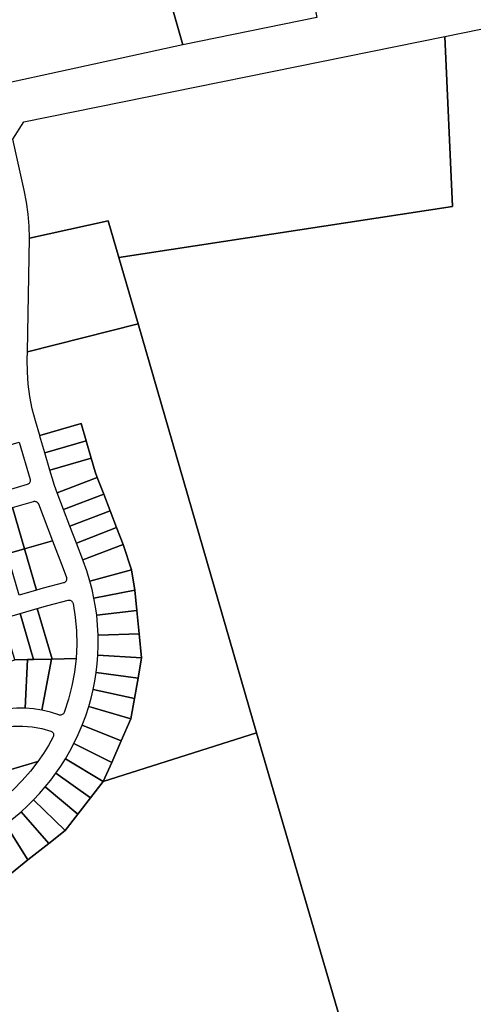
# Model space of a CAD drawing. Extents: x 2260006 to 2302893, y 13718675 to 13761852.
# Drawn here: x 2289644 to 2290926, y 13742956 to 13745702 of the extents above; entities that cross this region are included whole.
import ezdxf

# ---------------------------------------------------------------- set-up
doc = ezdxf.new("R2010")
doc.units = 0
doc.header["$MEASUREMENT"] = 0
doc.layers.add('C-U00-PARCELS', color=245, linetype='Continuous')

msp = doc.modelspace()

# ---------------------------------------------------------------- linework, layer by layer
at = {"layer": 'C-U00-PARCELS'}
for points in [[(2289868.1, 13746443.7), (2289903.6, 13746318.9), (2289904.1, 13746317.4), (2289923.9, 13746246.6), (2290098.9, 13745631.7), (2289262.7, 13745449.7), (2289034.7, 13746254.7), (2288981.8, 13746441.5), (2288981.9, 13746441.5), (2288982.2, 13746440.5), (2289124.3, 13746469.7), (2289252.8, 13746496), (2289362.2, 13746518.5), (2289425.3, 13746531.4), (2289519, 13746550.6), (2289612.1, 13746569.7), (2289701.2, 13746588), (2289759.3, 13746599.9), (2289796.1, 13746607.4), (2289820, 13746612.3), (2289868.1, 13746443.7)], [(2290835, 13746383), (2290879.9, 13746220.6), (2290515.3, 13746145.5), (2290498.9, 13746141), (2290483.2, 13746134.4), (2290468.6, 13746125.8), (2290455.2, 13746115.4), (2290443.2, 13746103.3), (2290432.9, 13746089.7), (2290424.5, 13746074.9), (2290418.1, 13746059.2), (2290413.8, 13746042.7), (2290411.7, 13746025.9), (2290411.8, 13746008.8), (2290414.2, 13745992), (2290472.5, 13745708.4), (2290098.9, 13745631.7), (2289923.9, 13746246.6), (2290773.3, 13746421.5), (2290835, 13746383)], [(2290850.8, 13745181.3), (2289920.7, 13745038.9), (2289891, 13745141.1), (2289672.1, 13745093), (2289671.1, 13745126.6), (2289668.2, 13745160.1), (2289663.6, 13745193.3), (2289657.2, 13745226.3), (2289625.4, 13745369.4), (2289656.1, 13745417.5), (2290829.8, 13745655.3), (2290850.8, 13745181.3)], [(2289974.3, 13744853.9), (2289666, 13744775.3), (2289672.1, 13745093), (2289891, 13745141.1), (2289920.7, 13745038.9), (2289974.3, 13744853.9)], [(2290304.8, 13743712.4), (2289877.4, 13743577.1), (2289900.8, 13743630.1), (2289927.5, 13743690.6), (2289954.4, 13743751.5), (2289964.3, 13743808.5), (2289974.2, 13743865.2), (2289984.2, 13743922.2), (2289977.4, 13743988.6), (2289970.8, 13744053.9), (2289965.1, 13744111), (2289955.9, 13744167.9), (2289932.4, 13744238.6), (2289914.5, 13744285.3), (2289896.6, 13744332), (2289878.7, 13744378.7), (2289860.8, 13744425.4), (2289854.8, 13744441.1), (2289843.6, 13744479.4), (2289829.6, 13744527.4), (2289815.6, 13744575.4), (2289700.4, 13744541.9), (2289688.2, 13744583.5), (2289679.6, 13744617), (2289673, 13744650.9), (2289668.4, 13744685.2), (2289666, 13744719.7), (2289665.6, 13744754.3), (2289666, 13744775.3), (2289974.3, 13744853.9), (2290304.8, 13743712.4)], [(2289829.6, 13744527.4), (2289714.4, 13744493.8), (2289700.7, 13744540.8), (2289700.4, 13744541.9), (2289815.6, 13744575.4), (2289829.6, 13744527.4)], [(2289619.1, 13744392), (2289585.5, 13744507.1), (2289643.1, 13744524), (2289673.5, 13744419.8), (2289673.8, 13744417.8), (2289673.9, 13744415.8), (2289673.6, 13744413.9), (2289672.9, 13744412), (2289672, 13744410.2), (2289670.7, 13744408.6), (2289669.2, 13744407.3), (2289667.5, 13744406.3), (2289665.6, 13744405.6), (2289619.1, 13744392)], [(2289843.6, 13744479.4), (2289728.4, 13744445.8), (2289714.4, 13744493.8), (2289829.6, 13744527.4), (2289843.6, 13744479.4)], [(2289860.8, 13744425.4), (2289748.8, 13744382.4), (2289741, 13744402.7), (2289728.4, 13744445.8), (2289843.6, 13744479.4), (2289854.8, 13744441.1), (2289860.8, 13744425.4)], [(2289878.7, 13744378.7), (2289766.7, 13744335.7), (2289748.8, 13744382.4), (2289860.8, 13744425.4), (2289878.7, 13744378.7)], [(2289735.7, 13744248.9), (2289657.7, 13744226.2), (2289624.2, 13744341.4), (2289682.4, 13744358.3), (2289684.3, 13744358.7), (2289686.2, 13744358.8), (2289688, 13744358.5), (2289689.9, 13744358), (2289691.6, 13744357.1), (2289693.1, 13744356), (2289694.4, 13744354.7), (2289695.5, 13744353.1), (2289696.4, 13744351.4), (2289735.7, 13744248.9)], [(2289896.6, 13744332), (2289784.6, 13744289), (2289766.7, 13744335.7), (2289878.7, 13744378.7), (2289896.6, 13744332)], [(2289657.7, 13744226.2), (2289609.7, 13744212.2), (2289576.2, 13744327.4), (2289624.2, 13744341.4), (2289657.7, 13744226.2)], [(2289914.5, 13744285.3), (2289802.5, 13744242.3), (2289784.6, 13744289), (2289896.6, 13744332), (2289914.5, 13744285.3)], [(2289932.4, 13744238.6), (2289820.4, 13744195.6), (2289802.5, 13744242.3), (2289914.5, 13744285.3), (2289932.4, 13744238.6)], [(2289691.3, 13744111), (2289657.7, 13744226.2), (2289735.7, 13744248.9), (2289765.5, 13744171.2), (2289774.6, 13744145.8), (2289775, 13744143.9), (2289775.1, 13744142.1), (2289775, 13744140.2), (2289774.5, 13744138.4), (2289773.7, 13744136.7), (2289772.7, 13744135.1), (2289771.4, 13744133.7), (2289770, 13744132.5), (2289768.3, 13744131.6), (2289766.5, 13744131), (2289709.4, 13744116.2), (2289691.3, 13744111)], [(2289691.3, 13744111), (2289643.3, 13744097), (2289609.7, 13744212.2), (2289657.7, 13744226.2), (2289691.3, 13744111)], [(2289955.9, 13744167.9), (2289840.3, 13744135.8), (2289831.6, 13744164.4), (2289821.5, 13744192.7), (2289820.4, 13744195.6), (2289932.4, 13744238.6), (2289955.9, 13744167.9)], [(2289965.1, 13744111), (2289851.5, 13744088.6), (2289846.3, 13744112.3), (2289840.3, 13744135.8), (2289955.9, 13744167.9), (2289965.1, 13744111)], [(2289970.8, 13744053.9), (2289859, 13744040.7), (2289855.7, 13744064.7), (2289851.5, 13744088.6), (2289965.1, 13744111), (2289970.8, 13744053.9)], [(2289801.4, 13743920.3), (2289734.5, 13743918.8), (2289693.5, 13744059.5), (2289722.8, 13744068.1), (2289779.1, 13744082.6), (2289781, 13744082.9), (2289782.8, 13744083), (2289784.7, 13744082.7), (2289786.5, 13744082.1), (2289788.1, 13744081.2), (2289789.6, 13744080.1), (2289790.9, 13744078.7), (2289792, 13744077.2), (2289792.8, 13744075.5), (2289793.3, 13744073.6), (2289799.2, 13744035.6), (2289802.5, 13743997.3), (2289803.3, 13743958.8), (2289801.4, 13743920.3)], [(2289734.5, 13743918.8), (2289733.4, 13743918.7), (2289682.8, 13743917.5), (2289645.5, 13744045.5), (2289693.5, 13744059.5), (2289734.5, 13743918.8)], [(2289977.4, 13743988.6), (2289863.1, 13743985.1), (2289861.6, 13744013), (2289859, 13744040.7), (2289970.8, 13744053.9), (2289977.4, 13743988.6)], [(2289682.8, 13743917.5), (2289666.2, 13743917.2), (2289631.1, 13743916.3), (2289597.5, 13744031.5), (2289645.5, 13744045.5), (2289682.8, 13743917.5)], [(2289984.2, 13743922.2), (2289862.2, 13743929.4), (2289863.2, 13743957.3), (2289863.1, 13743985.1), (2289977.4, 13743988.6), (2289984.2, 13743922.2)], [(2289659.8, 13743781.4), (2289636.6, 13743781.6), (2289613.4, 13743780.2), (2289601.2, 13743907.6), (2289631.1, 13743916.3), (2289666.2, 13743917.2), (2289659.8, 13743781.4)], [(2289705.9, 13743775.9), (2289683, 13743779.4), (2289659.8, 13743781.4), (2289666.2, 13743917.2), (2289682.8, 13743917.5), (2289733.4, 13743918.7), (2289705.9, 13743775.9)], [(2289705.9, 13743775.9), (2289733.4, 13743918.7), (2289734.5, 13743918.8), (2289801.4, 13743920.3), (2289796.9, 13743881.9), (2289789.9, 13743843.9), (2289780.2, 13743806.5), (2289768.1, 13743769.8), (2289767.2, 13743768), (2289766.1, 13743766.3), (2289764.7, 13743764.9), (2289763.1, 13743763.8), (2289761.3, 13743763), (2289759.3, 13743762.4), (2289757.4, 13743762.3), (2289755.4, 13743762.4), (2289753.4, 13743762.9), (2289729.9, 13743770.3), (2289705.9, 13743775.9)], [(2289984.2, 13743922.2), (2289974.2, 13743865.2), (2289857.4, 13743881.2), (2289860.3, 13743905.3), (2289862.2, 13743929.4), (2289984.2, 13743922.2)], [(2289974.2, 13743865.2), (2289964.3, 13743808.5), (2289849, 13743833.5), (2289853.7, 13743857.3), (2289857.4, 13743881.2), (2289974.2, 13743865.2)], [(2289964.3, 13743808.5), (2289954.4, 13743751.5), (2289836.9, 13743786.6), (2289843.4, 13743809.9), (2289849, 13743833.5), (2289964.3, 13743808.5)], [(2289954.4, 13743751.5), (2289927.5, 13743690.6), (2289818.6, 13743733.9), (2289828.3, 13743760), (2289836.9, 13743786.6), (2289954.4, 13743751.5)], [(2289695.1, 13743632.9), (2289619.3, 13743610.8), (2289600.1, 13743728.1), (2289626.5, 13743731.1), (2289653.1, 13743731.6), (2289679.6, 13743729.5), (2289705.7, 13743724.9), (2289731.4, 13743717.7), (2289733.1, 13743716.9), (2289734.8, 13743715.7), (2289736.2, 13743714.3), (2289737.3, 13743712.7), (2289738.2, 13743710.9), (2289738.7, 13743709), (2289738.9, 13743707.1), (2289738.8, 13743705.1), (2289738.4, 13743703.2), (2289737.6, 13743701.3), (2289724.5, 13743677.9), (2289710.3, 13743655), (2289695.1, 13743632.9)], [(2289927.5, 13743690.6), (2289900.8, 13743630.1), (2289795.7, 13743683.1), (2289807.7, 13743708.3), (2289818.6, 13743733.9), (2289927.5, 13743690.6)], [(2289900.8, 13743630.1), (2289877.4, 13743577.1), (2289772.2, 13743640.7), (2289784.4, 13743661.7), (2289795.7, 13743683.1), (2289900.8, 13743630.1)], [(2289546.7, 13743490.9), (2289520.2, 13743581.9), (2289568.2, 13743595.9), (2289619.3, 13743610.8), (2289695.1, 13743632.9), (2289674.1, 13743605.7), (2289651.5, 13743579.7), (2289627.4, 13743555.2), (2289601.8, 13743532.2), (2289574.9, 13743510.7), (2289546.7, 13743490.9)], [(2289877.4, 13743577.1), (2289841.8, 13743531.4), (2289745.5, 13743600.3), (2289759.3, 13743620.2), (2289772.2, 13743640.7), (2289877.4, 13743577.1)], [(2289841.8, 13743531.4), (2289806.5, 13743485.9), (2289715.8, 13743562), (2289731.1, 13743580.8), (2289745.5, 13743600.3), (2289841.8, 13743531.4)], [(2289806.5, 13743485.9), (2289770.9, 13743440.3), (2289683.3, 13743526.1), (2289699.9, 13743543.7), (2289715.8, 13743562), (2289806.5, 13743485.9)], [(2289770.9, 13743440.3), (2289725.5, 13743404.2), (2289648.1, 13743492.8), (2289666, 13743509.1), (2289683.3, 13743526.1), (2289770.9, 13743440.3)], [(2289725.5, 13743404.2), (2289667.5, 13743358.2), (2289604.5, 13743458), (2289626.7, 13743474.9), (2289648.1, 13743492.8), (2289725.5, 13743404.2)], [(2289667.5, 13743358.2), (2289621.6, 13743321.7), (2289558.1, 13743427.2), (2289581.6, 13743442.1), (2289604.5, 13743458), (2289667.5, 13743358.2)]]:
    msp.add_lwpolyline(points, close=True, dxfattribs=at)
for points in [[(2290719, 13742293.5), (2290304.8, 13743712.4), (2289974.3, 13744853.9), (2289920.7, 13745038.9), (2290850.8, 13745181.3), (2290829.8, 13745655.3), (2290930.1, 13745675.9)], [(2289621.6, 13743321.7), (2289667.5, 13743358.2), (2289725.5, 13743404.2), (2289770.9, 13743440.3), (2289806.5, 13743485.9), (2289841.8, 13743531.4), (2289877.4, 13743577.1), (2290304.8, 13743712.4), (2290719, 13742293.5)]]:
    msp.add_lwpolyline(points, dxfattribs=at)

doc.saveas('drawing.dxf')
